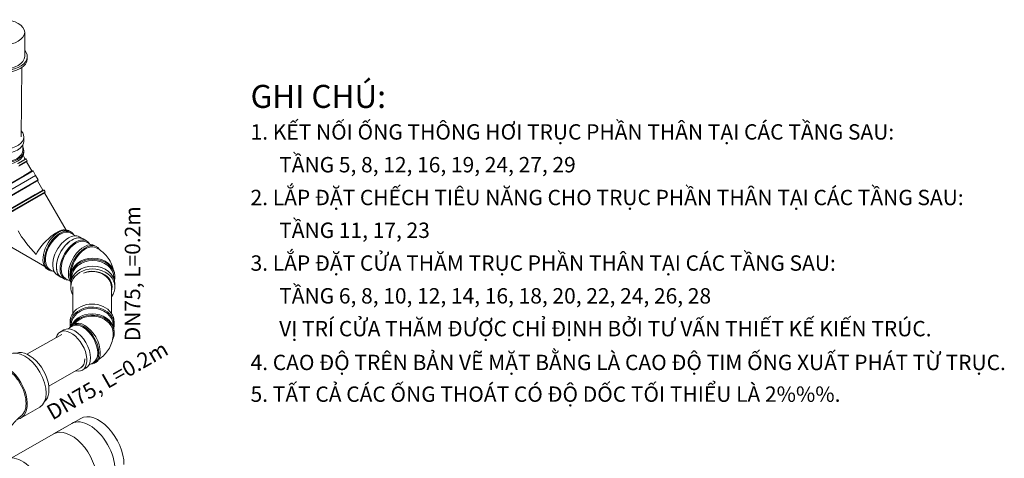
# Model space of a CAD drawing. Units: millimetres. Extents: x 502665 to 513884, y -70197 to -48149.
# Drawn here: x 504478 to 506398, y -52694 to -51838 of the extents above; entities that cross this region are included whole.
import ezdxf
from ezdxf.enums import TextEntityAlignment as Align

# ---------------------------------------------------------------- set-up
doc = ezdxf.new("R2010")
doc.units = ezdxf.units.MM
doc.header["$MEASUREMENT"] = 0
doc.layers.add('Drain Pipe', color=210, linetype='Continuous', lineweight=25)
doc.layers.add('Text', color=4, linetype='Continuous', lineweight=15)
doc.styles.add('Unicode_Tahoma', font='TAHOMA_0.TTF')

# ---------------------------------------------------------------- blocks, each defined once
blk = doc.blocks.new('SP A1 Logia1 3D_2')
at = {"layer": 'Drain Pipe', "linetype": 'Continuous', "lineweight": 0, "extrusion": (1.11022e-16, 0.816497, 0.57735)}
for p, q in [((104.9, 3096.2), (104.9, 3143.4)), ((109.9, 3092.1), (109.9, 3096.2)), ((97.8, 2939.2), (99.2, 3074.8)), ((103.3, 2939.3), (103.3, 2931.1)), ((101.3, 2913.2), (101.3, 2923.7)), ((103.3, 2912.4), (103.3, 2909.1)), ((90.6, 2887.3), (105.6, 2896)), ((92.1, 2887), (107.8, 2896.1)), ((108.6, 2890.8), (93.6, 2882.1)), ((94.1, 2883.6), (109.8, 2892.6)), ((104.6, 2897.7), (105.6, 2896)), ((105.6, 2896), (107.8, 2896.1)), ((109.8, 2892.6), (107.8, 2896.1)), ((108.6, 2890.8), (109.8, 2892.6)), ((108.6, 2890.8), (119.1, 2872.6)), ((46.8, 2829.7), (105.6, 2863.6)), ((48.1, 2831.6), (104.1, 2863.9)), ((104.1, 2863.9), (119.1, 2872.6)), ((105.6, 2863.6), (121.3, 2872.7)), ((126.3, 2864.1), (110.6, 2855)), ((110.6, 2855), (126.3, 2864.1)), ((119.1, 2872.6), (121.3, 2872.7)), ((126.3, 2864.1), (121.3, 2872.7)), ((126.3, 2864.1), (131.3, 2855.4)), ((110.6, 2855), (51.8, 2821.1)), ((51.8, 2821.1), (110.6, 2855)), ((115.6, 2846.3), (56.8, 2812.4)), ((115.1, 2844.9), (59.1, 2812.5)), ((130.1, 2853.5), (115.1, 2844.9)), ((131.3, 2855.4), (115.6, 2846.3)), ((130.1, 2853.5), (131.3, 2855.4)), ((130.1, 2853.5), (140.6, 2835.4)), ((142.8, 2835.5), (68.3, 2792.5)), ((69.6, 2794.4), (125.6, 2826.7)), ((144.8, 2832), (70.3, 2789)), ((143.6, 2830.2), (72.6, 2789.2)), ((125.6, 2826.7), (140.6, 2835.4)), ((140.6, 2835.4), (142.8, 2835.5)), ((142.8, 2835.5), (144.8, 2832)), ((143.6, 2830.2), (144.8, 2832)), ((143.6, 2830.2), (185.7, 2757.2)), ((192.4, 2755.2), (195.3, 2753.5)), ((195, 2751.4), (204, 2746.2)), ((70, 2728.9), (144, 2686.2)), ((211.5, 2744.2), (218.6, 2740.1)), ((218.6, 2740.1), (225.7, 2736)), ((234.4, 2728.6), (225.4, 2733.9)), ((241.9, 2726.6), (244.8, 2725)), ((245.9, 2722), (244.5, 2722.8)), ((149.4, 2680.7), (152.3, 2679.1)), ((154, 2680.4), (163, 2675.2)), ((168.5, 2669.7), (175.6, 2665.6)), ((175.6, 2665.6), (182.7, 2661.5)), ((193.4, 2657.6), (184.4, 2662.8)), ((194.8, 2665.2), (194.8, 2667.5)), ((194.8, 2646.2), (194.8, 2651.9)), ((196.8, 2664.6), (196.8, 2662.5)), ((278.8, 2664.6), (278.8, 2662.5)), ((280.8, 2665.2), (280.8, 2667.5)), ((280.8, 2646.2), (280.8, 2651.9)), ((198.9, 2594.9), (198.9, 2645.6)), ((273.9, 2594.9), (273.9, 2645.6)), ((193.4, 2577.8), (193.4, 2572)), ((197.5, 2571.8), (200.4, 2573.4)), ((279.4, 2577.8), (279.4, 2572)), ((109.4, 2515), (177, 2553.6)), ((174.2, 2558.3), (181.3, 2562.4)), ((197.8, 2569.7), (188.8, 2564.4)), ((195.4, 2570.3), (195.4, 2571.4)), ((277.4, 2569.3), (277.4, 2571.4)), ((277.4, 2554.7), (277.4, 2555.8)), ((279.4, 2558.7), (279.4, 2556.4)), ((238.8, 2498.6), (229.8, 2493.4)), ((240.5, 2497.3), (243.4, 2499)), ((151.8, 2452.9), (214.3, 2488.5)), ((217.2, 2483.9), (224.3, 2487.9)), ((97.8, 2390.6), (134.5, 2411.8)), ((214.2, 2389.7), (161.2, 2359.4)), ((79.7, 2312.9), (196.5, 2379.6))]:
    blk.add_line(p, q, dxfattribs=at)
at = {"layer": 'Drain Pipe', "linetype": 'Continuous', "lineweight": 0}
blk.add_ellipse((62.4, 3143.4), major_axis=(42.5, 0), ratio=0.57735, dxfattribs=at)
for centre, major_axis, ratio, start_param, end_param in [((62.4, 3096.2), (47.5, 0), 0.57735, 2.678638, 6.74614), ((62.4, 3092.1), (47.5, 0), 0.57735, 3.141593, 6.283185), ((62.4, 3096.2), (42.5, 0), 0.57735, 3.141593, 6.283185), ((60.3, 2939.3), (43, 0), 0.57735, 2.62441, 6.788544), ((60.3, 2912.4), (43, 0), 0.57735, 2.835401, 6.589377), ((60.3, 2931.1), (43, 0), 0.57735, 3.141593, 6.283185), ((60.3, 2909.1), (43, 0), 0.57735, 3.141593, 6.283185), ((60.3, 2913.2), (41, 0), 0.57735, 3.141593, 6.283185), ((156.1, 2726.5), (-72.2, 72.2), 0.317837, 0.870357, 1.485837), ((156.1, 2726.5), (29.9, 29.9), 0.317837, 0.09545, 2.441154), ((170.9, 2717.9), (21.5, 37.2), 0.57735, 0.785398, 3.141593), ((173.8, 2716.3), (21.5, 37.2), 0.57735, 0.785398, 3.447784), ((174.5, 2715.9), (20.5, 35.5), 0.57735, 0.785398, 3.141593), ((170.9, 2717.9), (21.5, 37.2), 0.57735, 0, 0.785398), ((173.8, 2716.3), (21.5, 37.2), 0.57735, 5.976993, 7.068583), ((174.5, 2715.9), (20.5, 35.5), 0.57735, 0, 0.785398), ((190, 2706.9), (21.5, 37.2), 0.57735, 0, 0.785398), ((190, 2706.9), (21.5, 37.2), 0.57735, 0.785398, 3.141593), ((197.1, 2702.8), (21.5, 37.2), 0.57735, 0.785398, 3.141593), ((197.1, 2702.8), (21.5, 37.2), 0.57735, 0, 3.141593), ((204.2, 2698.8), (21.5, 37.2), 0.57735, 5.976993, 9.73097), ((204.9, 2698.3), (-20.5, -35.5), 0.57735, 3.141593, 6.283185), ((220.4, 2689.4), (21.5, 37.2), 0.57735, 0, 2.934709), ((223.3, 2687.7), (21.5, 37.2), 0.57735, 5.963317, 9.046558), ((224, 2687.3), (-20.5, -35.5), 0.57735, 3.141593, 5.482421), ((197.1, 2702.8), (21.5, 37.2), 0.57735, 0, 0.785398), ((237.8, 2667.5), (-43, 0), 0.816497, 3.141593, 6.283185), ((237.8, 2665.2), (-43, 0), 0.816497, 2.951337, 6.283185), ((237.8, 2651.9), (-43, 0), 0.816497, 3.141593, 6.283185), ((237.8, 2664.6), (-41, 0), 0.816497, 3.141593, 6.283185), ((237.8, 2646.2), (-43, 0), 0.816497, 2.567709, 6.283185), ((237.8, 2646.2), (-37.5, 0), 0.816497, 2.868588, 5.211456), ((236.4, 2645.6), (-37.5, 0), 0.818917, 3.141593, 5.111965), ((225.4, 2686.5), (17, 29.4), 0.57735, 4.686851, 4.707821), ((237.8, 2665.2), (-43, 0), 0.816497, 0, 0.190256), ((237.8, 2669.3), (34, 0), 0.816497, 5.931241, 5.99331), ((237.8, 2669.3), (-37.5, 0), 0.816497, 2.696645, 2.754904), ((237.8, 2646.2), (-43, 0), 0.816497, 0, 0.440852), ((236.4, 2645.6), (-37.5, 0), 0.818917, 6.261785, 6.273021), ((236.4, 2645.6), (-37.5, 0), 0.818917, 6.273021, 6.283185), ((236.4, 2577.8), (43, 0), 0.816497, 0, 3.141593), ((236.4, 2572), (43, 0), 0.816497, 0, 3.242334), ((236.4, 2571.4), (-41, 0), 0.816497, 3.141593, 6.283185), ((236.4, 2558.7), (43, 0), 0.816497, 0, 2.791401), ((236.4, 2556.4), (43, 0), 0.816497, 0, 2.682362), ((236.4, 2555.8), (-41, 0), 0.816497, 3.141593, 5.69767), ((219, 2534.6), (-21.5, 37.2), 0.57735, 2.835401, 6.589377), ((218.3, 2534.2), (-20.5, 35.5), 0.57735, 3.141593, 6.283185), ((221.9, 2536.2), (-21.5, 37.2), 0.57735, 3.141593, 6.283185), ((195.7, 2521.1), (-21.5, 37.2), 0.57735, 2.627293, 6.79152), ((202.8, 2525.2), (-21.5, 37.2), 0.57735, 3.141593, 6.283185), ((236.4, 2556.4), (43, 0), 0.816497, 5.892396, 6.283185), ((236.4, 2572), (43, 0), 0.816497, 6.09293, 6.283185), ((104.9, 2463.1), (-29.6, 51.3), 0.57735, 3.141593, 6.283185), ((113.4, 2468), (27.5, -47.6), 0.57735, 0.650443, 3.036543), ((195.7, 2521.1), (-18.6, 32.6), 0.580773, 3.141593, 3.929982), ((195.7, 2521.1), (-18.8, 32.5), 0.57735, 3.137139, 3.926991), ((68.2, 2441.9), (29.6, -51.3), 0.57735, 6.064635, 8.46647), ((113.4, 2468), (27.5, -47.6), 0.57735, 0.10505, 0.650443), ((231.2, 2318.8), (-34.7, 60.8), 0.580773, 3.141593, 6.283185), ((248.9, 2328.9), (34.7, -60.8), 0.580773, 0.782443, 3.141593), ((195.9, 2298.6), (34.7, -60.8), 0.580773, 0.782443, 3.141593), ((100.4, 2244.1), (37.7, -65.4), 0.57735, 0, 2.842952)]:
    blk.add_ellipse(centre, major_axis=major_axis, ratio=ratio, start_param=start_param, end_param=end_param, dxfattribs=at)
for points, knots in [([(102.1, 2903.2), (102.1, 2903.2), (102.1, 2903.2), (102.4, 2902.4), (102.7, 2901.6), (103.4, 2900), (103.8, 2899.1), (104.4, 2898.1), (104.5, 2897.9), (104.6, 2897.7)], [0.4374475, 0.4374475, 0.4374475, 0.4374475, 0.4408697, 0.4408697, 0.5939569, 0.5939569, 0.7510365, 0.7510365, 0.7853982, 0.7853982, 0.7853982, 0.7853982]), ([(245.9, 2722), (249.1, 2720.2), (252.2, 2718.1), (258.2, 2713.3), (261.1, 2710.6), (266.6, 2704.4), (269.2, 2700.8), (273.6, 2693), (275.5, 2688.6), (277, 2682.9), (277.3, 2681.9), (277.5, 2680.9)], [1.5707963, 1.5707963, 1.5707963, 1.5707963, 1.727876, 1.727876, 1.8849556, 1.8849556, 2.0420352, 2.0420352, 2.1991149, 2.1991149, 2.2324895, 2.2324895, 2.2324895, 2.2324895]), ([(277.4, 2554.7), (277.4, 2549.7), (276.7, 2544.7), (274.1, 2535.3), (272.2, 2531), (267.8, 2523.1), (265.2, 2519.6), (259.8, 2513.4), (256.8, 2510.6), (252.2, 2507), (250.7, 2505.8), (249, 2504.7)], [2.3561945, 2.3561945, 2.3561945, 2.3561945, 2.5132741, 2.5132741, 2.6703538, 2.6703538, 2.8274334, 2.8274334, 2.984513, 2.984513, 3.0658264, 3.0658264, 3.0658264, 3.0658264]), ([(98.2, 2394.7), (98.3, 2394.8), (98.4, 2394.9), (101.8, 2397.7), (104.3, 2401.6), (107.4, 2411.3), (107.9, 2417.1), (106.9, 2429.5), (105.4, 2436.1), (100.6, 2449.4), (97.4, 2455.9), (89.5, 2468), (84.9, 2473.5), (78.5, 2479.5), (77, 2480.8), (75.4, 2482)], [377.44526, 377.44526, 377.44526, 377.44526, 378.098141, 378.098141, 400.254597, 400.254597, 422.32411, 422.32411, 444.151535, 444.151535, 465.879047, 465.879047, 487.638103, 487.638103, 494.322964, 494.322964, 494.322964, 494.322964]), ([(98.2, 2394.7), (96.8, 2393.6), (95.4, 2392.4), (92.5, 2389.9), (91.1, 2388.5), (88.1, 2385.6), (86.6, 2384), (83.7, 2380.8), (82.2, 2379), (79.3, 2375.5), (77.8, 2373.6), (75, 2369.7), (73.6, 2367.7), (71.5, 2364.6), (70.8, 2363.5), (70.1, 2362.4)], [0, 0, 0, 0, 6.987321, 6.987321, 14.0218, 14.0218, 21.163358, 21.163358, 28.399815, 28.399815, 35.716144, 35.716144, 43.095071, 43.095071, 47.04224, 47.04224, 47.04224, 47.04224])]:
    blk.add_open_spline(points, degree=3, knots=knots, dxfattribs=at)

msp = doc.modelspace()

# ---------------------------------------------------------------- block references
msp.add_blockref('SP A1 Logia1 3D_2', (504382.8, -55005.9))

# ---------------------------------------------------------------- texts
at = {"layer": 'Text', "color": 1, "ltscale": 10, "style": 'Unicode_Tahoma'}
msp.add_text('GHI CHÚ:', height=45, dxfattribs=at).set_placement((504928.1, -52010.2))
at = {"layer": 'Text', "linetype": 'Continuous', "style": 'Unicode_Tahoma'}
for s, p in [('1. KẾT NỐI ỐNG THÔNG HƠI TRỤC PHẦN THÂN TẠI CÁC TẦNG SAU:', (504928.1, -52072)), ('TẦNG 5, 8, 12, 16, 19, 24, 27, 29', (504983.9, -52136)), ('2. LẮP ĐẶT CHẾCH TIÊU NĂNG CHO TRỤC PHẦN THÂN TẠI CÁC TẦNG SAU:', (504928.1, -52200)), ('TẦNG 11, 17, 23', (504983.9, -52264)), ('3. LẮP ĐẶT CỬA THĂM TRỤC PHẦN THÂN TẠI CÁC TẦNG SAU:', (504928.1, -52328)), ('TẦNG 6, 8, 10, 12, 14, 16, 18, 20, 22, 24, 26, 28', (504983.9, -52392)), ('VỊ TRÍ CỬA THĂM ĐƯỢC CHỈ ĐỊNH BỞI TƯ VẤN THIẾT KẾ KIẾN TRÚC.', (504983.9, -52456)), ('4. CAO ĐỘ TRÊN BẢN VẼ MẶT BẰNG LÀ CAO ĐỘ TIM ỐNG XUẤT PHÁT TỪ TRỤC.', (504928.1, -52522)), ('5. TẤT CẢ CÁC ỐNG THOÁT CÓ ĐỘ DỐC TỐI THIỂU LÀ 2%%%.', (504928.1, -52583.9))]:
    msp.add_text(s, height=30, dxfattribs=at).set_placement(p)
at = {"layer": 'Text', "color": 3, "linetype": 'Continuous', "style": 'Unicode_Tahoma'}
for rotation, p in [(90, (504712.9, -52333.9)), (29.704, (504656.2, -52555.2))]:
    msp.add_text('DN75, L=0.2m', height=30, rotation=rotation, dxfattribs=at).set_placement(p, align=Align.CENTER)

doc.saveas('drawing.dxf')
